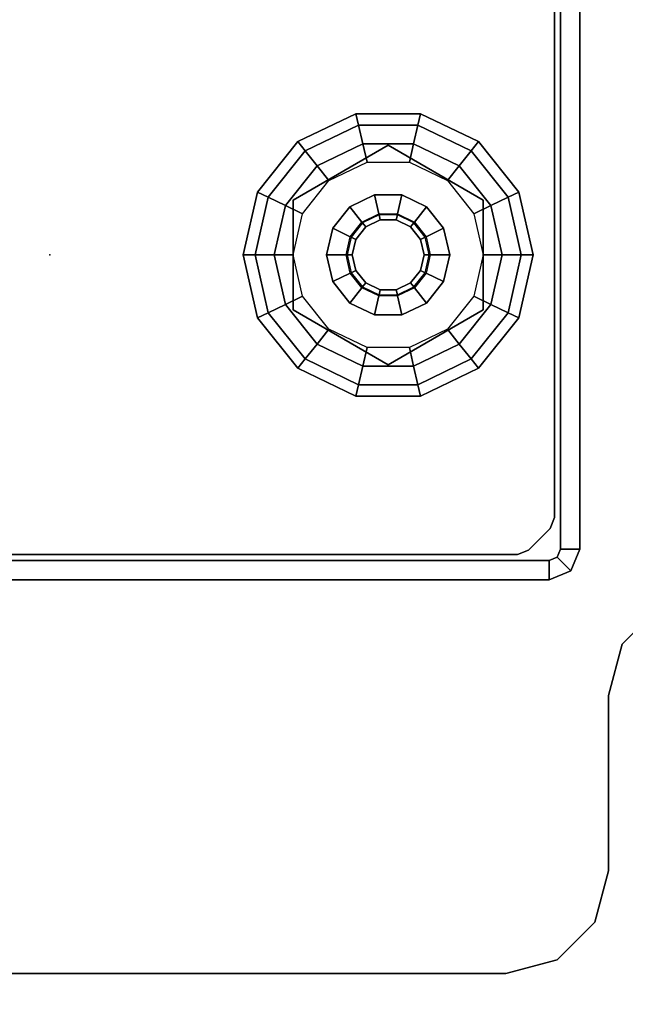
# Model space of a CAD drawing. Units: inches. Extents: x -15 to 218, y -6 to 151.
# Drawn here: x 15 to 18, y 145 to 148 of the extents above; entities that cross this region are included whole.
import ezdxf

# ---------------------------------------------------------------- set-up
doc = ezdxf.new("R2010")
doc.units = ezdxf.units.IN
doc.header["$MEASUREMENT"] = 0
for name, color, linetype in [('WKSURF', 6, 'Continuous'), ('WKSURF-GLIDE', 6, 'Continuous'), ('WKSURF-LAM', 6, 'Continuous'), ('WKSURF-LEG', 6, 'Continuous')]:
    doc.layers.add(name, color=color, linetype=linetype)

# ---------------------------------------------------------------- blocks, each defined once
blk = doc.blocks.new('VFGS10_3072L081_0T')
at = {"layer": 'WKSURF'}
blk.add_point((69.132, -14.44), dxfattribs=at)
at = {"layer": 'WKSURF-LAM', "invisible_edges": 5}
for points in [[(72, 0, 28.51), (0, 0, 28.51), (0, -28.88, 28.51), (72, -28.88, 28.51)], [(72, 0, 27.45), (0, 0, 27.45), (0, -28.88, 27.45), (72, -28.88, 27.45)]]:
    blk.add_3dface(points, dxfattribs=at)
blk = doc.blocks.new('VFG2B3_1_0T')
at = {"layer": 'WKSURF'}
blk.add_point((0, 0), dxfattribs=at)
at = {"layer": 'WKSURF-GLIDE'}
for points in [[(-0.2414, -0.7979, 0.1636), (0, -0.7428, 0.1636), (0, -0.7882, 0.2261), (-0.2217, -0.8388, 0.2261)], [(-0.2414, -0.7979, 0.0864), (0, -0.7428, 0.0864), (0, -0.7428, 0.1636), (-0.2414, -0.7979, 0.1636)], [(-0.2217, -0.8388, 0.0239), (0, -0.7882, 0.0239), (0, -0.7428, 0.0864), (-0.2414, -0.7979, 0.0864)], [(0, -0.7428, 0.1636), (0.2414, -0.7979, 0.1636), (0.2217, -0.8388, 0.2261), (0, -0.7882, 0.2261)], [(0, -0.7428, 0.0864), (0.2414, -0.7979, 0.0864), (0.2414, -0.7979, 0.1636), (0, -0.7428, 0.1636)], [(0, -0.7882, 0.0239), (0.2217, -0.8388, 0.0239), (0.2414, -0.7979, 0.0864), (0, -0.7428, 0.0864)], [(-0.2217, -0.8388, 0.2261), (0, -0.7882, 0.2261), (0, -0.8617, 0.25), (-0.1898, -0.905, 0.25)], [(-0.1898, -0.905), (0, -0.8617), (0, -0.7882, 0.0239), (-0.2217, -0.8388, 0.0239)], [(0, -0.7882, 0.2261), (0.2217, -0.8388, 0.2261), (0.1898, -0.905, 0.25), (0, -0.8617, 0.25)], [(0, -0.8617), (0.1898, -0.905), (0.2217, -0.8388, 0.0239), (0, -0.7882, 0.0239)], [(-0.435, -0.9523, 0.1636), (-0.2414, -0.7979, 0.1636), (-0.2217, -0.8388, 0.2261), (-0.3995, -0.9806, 0.2261)], [(-0.435, -0.9523, 0.0864), (-0.2414, -0.7979, 0.0864), (-0.2414, -0.7979, 0.1636), (-0.435, -0.9523, 0.1636)], [(-0.3995, -0.9806, 0.0239), (-0.2217, -0.8388, 0.0239), (-0.2414, -0.7979, 0.0864), (-0.435, -0.9523, 0.0864)], [(0.2414, -0.7979, 0.1636), (0.435, -0.9523, 0.1636), (0.3995, -0.9806, 0.2261), (0.2217, -0.8388, 0.2261)], [(0.2217, -0.8388, 0.0239), (0.3995, -0.9806, 0.0239), (0.435, -0.9523, 0.0864), (0.2414, -0.7979, 0.0864)], [(0.2414, -0.7979, 0.0864), (0.435, -0.9523, 0.0864), (0.435, -0.9523, 0.1636), (0.2414, -0.7979, 0.1636)], [(-0.3995, -0.9806, 0.2261), (-0.2217, -0.8388, 0.2261), (-0.1898, -0.905, 0.25), (-0.3421, -1.0264, 0.25)], [(-0.3421, -1.0264), (-0.1898, -0.905), (-0.2217, -0.8388, 0.0239), (-0.3995, -0.9806, 0.0239)], [(0, -0.8617, 0.25), (-0.1898, -0.905, 0.25), (-0.1584, -0.9704, 0.25), (0, -0.9342, 0.25)], [(0.1898, -0.905, 0.25), (0, -0.8617, 0.25), (0, -0.9342, 0.25), (0.1584, -0.9704, 0.25)], [(0.2217, -0.8388, 0.2261), (0.3995, -0.9806, 0.2261), (0.3421, -1.0264, 0.25), (0.1898, -0.905, 0.25)], [(0.1898, -0.905), (0.3421, -1.0264), (0.3995, -0.9806, 0.0239), (0.2217, -0.8388, 0.0239)], [(-0.1898, -0.905, 0.25), (-0.3421, -1.0264, 0.25), (-0.2854, -1.0716, 0.25), (-0.1584, -0.9704, 0.25)], [(0.3421, -1.0264, 0.25), (0.1898, -0.905, 0.25), (0.1584, -0.9704, 0.25), (0.2854, -1.0716, 0.25)], [(-0.2107, -0.9342, 0.25), (-0.2107, -0.9342, 0.4469), (-0.4215, -1.2992, 0.4469), (-0.4215, -1.2992, 0.25)], [(0.2107, -0.9342, 0.4469), (0.2107, -0.9342, 0.25), (-0.2107, -0.9342, 0.25), (-0.2107, -0.9342, 0.4469)], [(0.4215, -1.2992, 0.4469), (0.4215, -1.2992, 0.25), (0.2107, -0.9342, 0.25), (0.2107, -0.9342, 0.4469)], [(-0.5424, -1.1754, 0.1636), (-0.435, -0.9523, 0.1636), (-0.3995, -0.9806, 0.2261), (-0.4982, -1.1855, 0.2261)], [(-0.5424, -1.1754, 0.0864), (-0.435, -0.9523, 0.0864), (-0.435, -0.9523, 0.1636), (-0.5424, -1.1754, 0.1636)], [(-0.4982, -1.1855, 0.0239), (-0.3995, -0.9806, 0.0239), (-0.435, -0.9523, 0.0864), (-0.5424, -1.1754, 0.0864)], [(-0.4982, -1.1855, 0.2261), (-0.3995, -0.9806, 0.2261), (-0.3421, -1.0264, 0.25), (-0.4265, -1.2019, 0.25)], [(-0.4265, -1.2019), (-0.3421, -1.0264), (-0.3995, -0.9806, 0.0239), (-0.4982, -1.1855, 0.0239)], [(0.3995, -0.9806, 0.2261), (0.4982, -1.1855, 0.2261), (0.4265, -1.2019, 0.25), (0.3421, -1.0264, 0.25)], [(0.3421, -1.0264), (0.4265, -1.2019), (0.4982, -1.1855, 0.0239), (0.3995, -0.9806, 0.0239)], [(0.435, -0.9523, 0.1636), (0.5424, -1.1754, 0.1636), (0.4982, -1.1855, 0.2261), (0.3995, -0.9806, 0.2261)], [(0.3995, -0.9806, 0.0239), (0.4982, -1.1855, 0.0239), (0.5424, -1.1754, 0.0864), (0.435, -0.9523, 0.0864)], [(0.435, -0.9523, 0.0864), (0.5424, -1.1754, 0.0864), (0.5424, -1.1754, 0.1636), (0.435, -0.9523, 0.1636)], [(-0.3421, -1.0264, 0.25), (-0.4265, -1.2019, 0.25), (-0.3558, -1.218, 0.25), (-0.2854, -1.0716, 0.25)], [(0.4265, -1.2019, 0.25), (0.3421, -1.0264, 0.25), (0.2854, -1.0716, 0.25), (0.3558, -1.218, 0.25)], [(-0.1025, -1.0863, 0.8673), (-0.1848, -1.1519, 0.8673), (-0.1263, -1.1985, 0.8673), (-0.0701, -1.1536, 0.8673)], [(-0.1848, -1.1519, 0.4469), (-0.1025, -1.0863, 0.4469), (-0.1025, -1.0863, 0.8673), (-0.1848, -1.1519, 0.8673)], [(0, -1.0629, 0.8673), (-0.1025, -1.0863, 0.8673), (-0.0701, -1.1536, 0.8673), (0, -1.1376, 0.8673)], [(-0.1025, -1.0863, 0.4469), (0, -1.0629, 0.4469), (0, -1.0629, 0.8673), (-0.1025, -1.0863, 0.8673)], [(0.1025, -1.0863, 0.8673), (0, -1.0629, 0.8673), (0, -1.1376, 0.8673), (0.0701, -1.1536, 0.8673)], [(0, -1.0629, 0.4469), (0.1025, -1.0863, 0.4469), (0.1025, -1.0863, 0.8673), (0, -1.0629, 0.8673)], [(0.1848, -1.1519, 0.8673), (0.1025, -1.0863, 0.8673), (0.0701, -1.1536, 0.8673), (0.1263, -1.1985, 0.8673)], [(0.1025, -1.0863, 0.4469), (0.1848, -1.1519, 0.4469), (0.1848, -1.1519, 0.8673), (0.1025, -1.0863, 0.8673)], [(-0.1848, -1.1519, 0.8673), (-0.2304, -1.2466, 0.8673), (-0.1575, -1.2633, 0.8673), (-0.1263, -1.1985, 0.8673)], [(-0.2304, -1.2466, 0.4469), (-0.1848, -1.1519, 0.4469), (-0.1848, -1.1519, 0.8673), (-0.2304, -1.2466, 0.8673)], [(-0.1263, -1.1985, 0.8673), (-0.0701, -1.1536, 0.8673), (-0.0683, -1.1573, 2.7264), (-0.1231, -1.201, 2.7264)], [(-0.0683, -1.1573, 2.7264), (-0.1231, -1.201, 2.7264), (-0.1077, -1.2133, 2.7461), (-0.0598, -1.1751, 2.7461)], [(-0.0701, -1.1536, 0.8673), (0, -1.1376, 0.8673), (0, -1.1417, 2.7264), (-0.0683, -1.1573, 2.7264)], [(0, -1.1417, 2.7264), (-0.0683, -1.1573, 2.7264), (-0.0598, -1.1751, 2.7461), (0, -1.1614, 2.7461)], [(0, -1.1376, 0.8673), (0.0701, -1.1536, 0.8673), (0.0683, -1.1573, 2.7264), (0, -1.1417, 2.7264)], [(0.0683, -1.1573, 2.7264), (0, -1.1417, 2.7264), (0, -1.1614, 2.7461), (0.0598, -1.1751, 2.7461)], [(0.1231, -1.201, 2.7264), (0.0683, -1.1573, 2.7264), (0.0598, -1.1751, 2.7461), (0.1077, -1.2133, 2.7461)], [(0.0701, -1.1536, 0.8673), (0.1263, -1.1985, 0.8673), (0.1231, -1.201, 2.7264), (0.0683, -1.1573, 2.7264)], [(0.2304, -1.2466, 0.8673), (0.1848, -1.1519, 0.8673), (0.1263, -1.1985, 0.8673), (0.1575, -1.2633, 0.8673)], [(0.1848, -1.1519, 0.4469), (0.2304, -1.2466, 0.4469), (0.2304, -1.2466, 0.8673), (0.1848, -1.1519, 0.8673)], [(-0.5424, -1.423, 0.1636), (-0.5424, -1.1754, 0.1636), (-0.4982, -1.1855, 0.2261), (-0.4982, -1.4129, 0.2261)], [(-0.5424, -1.423, 0.0864), (-0.5424, -1.1754, 0.0864), (-0.5424, -1.1754, 0.1636), (-0.5424, -1.423, 0.1636)], [(-0.4982, -1.4129, 0.0239), (-0.4982, -1.1855, 0.0239), (-0.5424, -1.1754, 0.0864), (-0.5424, -1.423, 0.0864)], [(-0.4982, -1.4129, 0.2261), (-0.4982, -1.1855, 0.2261), (-0.4265, -1.2019, 0.25), (-0.4265, -1.3966, 0.25)], [(-0.4265, -1.3966), (-0.4265, -1.2019), (-0.4982, -1.1855, 0.0239), (-0.4982, -1.4129, 0.0239)], [(-0.4265, -1.2019, 0.25), (-0.4265, -1.3966, 0.25), (-0.3558, -1.3804, 0.25), (-0.3558, -1.218, 0.25)], [(-0.1575, -1.2633, 0.8673), (-0.1263, -1.1985, 0.8673), (-0.1231, -1.201, 2.7264), (-0.1535, -1.2642, 2.7264)], [(-0.1231, -1.201, 2.7264), (-0.1535, -1.2642, 2.7264), (-0.1343, -1.2686, 2.7461), (-0.1077, -1.2133, 2.7461)], [(0.1535, -1.2642, 2.7264), (0.1231, -1.201, 2.7264), (0.1077, -1.2133, 2.7461), (0.1343, -1.2686, 2.7461)], [(0.1263, -1.1985, 0.8673), (0.1575, -1.2633, 0.8673), (0.1535, -1.2642, 2.7264), (0.1231, -1.201, 2.7264)], [(0.4265, -1.3966, 0.25), (0.4265, -1.2019, 0.25), (0.3558, -1.218, 0.25), (0.3558, -1.3804, 0.25)], [(0.4982, -1.1855, 0.2261), (0.4982, -1.4129, 0.2261), (0.4265, -1.3966, 0.25), (0.4265, -1.2019, 0.25)], [(0.4265, -1.2019), (0.4265, -1.3966), (0.4982, -1.4129, 0.0239), (0.4982, -1.1855, 0.0239)], [(0.5424, -1.1754, 0.1636), (0.5424, -1.423, 0.1636), (0.4982, -1.4129, 0.2261), (0.4982, -1.1855, 0.2261)], [(0.4982, -1.1855, 0.0239), (0.4982, -1.4129, 0.0239), (0.5424, -1.423, 0.0864), (0.5424, -1.1754, 0.0864)], [(0.5424, -1.1754, 0.0864), (0.5424, -1.423, 0.0864), (0.5424, -1.423, 0.1636), (0.5424, -1.1754, 0.1636)], [(-0.2304, -1.2466, 0.8673), (-0.2304, -1.3518, 0.8673), (-0.1575, -1.3352, 0.8673), (-0.1575, -1.2633, 0.8673)], [(-0.2304, -1.3518, 0.4469), (-0.2304, -1.2466, 0.4469), (-0.2304, -1.2466, 0.8673), (-0.2304, -1.3518, 0.8673)], [(0.2304, -1.3518, 0.8673), (0.2304, -1.2466, 0.8673), (0.1575, -1.2633, 0.8673), (0.1575, -1.3352, 0.8673)], [(0.2304, -1.2466, 0.4469), (0.2304, -1.3518, 0.4469), (0.2304, -1.3518, 0.8673), (0.2304, -1.2466, 0.8673)], [(-0.1575, -1.3352, 0.8673), (-0.1575, -1.2633, 0.8673), (-0.1535, -1.2642, 2.7264), (-0.1535, -1.3343, 2.7264)], [(-0.1535, -1.2642, 2.7264), (-0.1535, -1.3343, 2.7264), (-0.1343, -1.3299, 2.7461), (-0.1343, -1.2686, 2.7461)], [(0.1535, -1.3343, 2.7264), (0.1535, -1.2642, 2.7264), (0.1343, -1.2686, 2.7461), (0.1343, -1.3299, 2.7461)], [(0.1575, -1.2633, 0.8673), (0.1575, -1.3352, 0.8673), (0.1535, -1.3343, 2.7264), (0.1535, -1.2642, 2.7264)], [(-0.4215, -1.2992, 0.4469), (-0.4215, -1.2992, 0.25), (-0.2107, -1.6642, 0.25), (-0.2107, -1.6642, 0.4469)], [(0.2107, -1.6642, 0.4469), (0.2107, -1.6642, 0.25), (0.4215, -1.2992, 0.25), (0.4215, -1.2992, 0.4469)], [(-0.2304, -1.3518, 0.8673), (-0.1848, -1.4466, 0.8673), (-0.1263, -1.4, 0.8673), (-0.1575, -1.3352, 0.8673)], [(-0.1848, -1.4466, 0.4469), (-0.2304, -1.3518, 0.4469), (-0.2304, -1.3518, 0.8673), (-0.1848, -1.4466, 0.8673)], [(-0.1263, -1.4, 0.8673), (-0.1575, -1.3352, 0.8673), (-0.1535, -1.3343, 2.7264), (-0.1231, -1.3974, 2.7264)], [(-0.1535, -1.3343, 2.7264), (-0.1231, -1.3974, 2.7264), (-0.1077, -1.3851, 2.7461), (-0.1343, -1.3299, 2.7461)], [(0.1231, -1.3974, 2.7264), (0.1535, -1.3343, 2.7264), (0.1343, -1.3299, 2.7461), (0.1077, -1.3851, 2.7461)], [(0.1575, -1.3352, 0.8673), (0.1263, -1.4, 0.8673), (0.1231, -1.3974, 2.7264), (0.1535, -1.3343, 2.7264)], [(0.1848, -1.4466, 0.8673), (0.2304, -1.3518, 0.8673), (0.1575, -1.3352, 0.8673), (0.1263, -1.4, 0.8673)], [(0.2304, -1.3518, 0.4469), (0.1848, -1.4466, 0.4469), (0.1848, -1.4466, 0.8673), (0.2304, -1.3518, 0.8673)], [(-0.3995, -1.6178, 0.2261), (-0.4982, -1.4129, 0.2261), (-0.4265, -1.3966, 0.25), (-0.3421, -1.572, 0.25)], [(-0.3421, -1.572), (-0.4265, -1.3966), (-0.4982, -1.4129, 0.0239), (-0.3995, -1.6178, 0.0239)], [(-0.4265, -1.3966, 0.25), (-0.3421, -1.572, 0.25), (-0.2854, -1.5268, 0.25), (-0.3558, -1.3804, 0.25)], [(-0.0701, -1.4448, 0.8673), (-0.1263, -1.4, 0.8673), (-0.1231, -1.3974, 2.7264), (-0.0683, -1.4411, 2.7264)], [(-0.1231, -1.3974, 2.7264), (-0.0683, -1.4411, 2.7264), (-0.0598, -1.4234, 2.7461), (-0.1077, -1.3851, 2.7461)], [(0.0683, -1.4411, 2.7264), (0.1231, -1.3974, 2.7264), (0.1077, -1.3851, 2.7461), (0.0598, -1.4234, 2.7461)], [(0.1263, -1.4, 0.8673), (0.0701, -1.4448, 0.8673), (0.0683, -1.4411, 2.7264), (0.1231, -1.3974, 2.7264)], [(0.3421, -1.572, 0.25), (0.4265, -1.3966, 0.25), (0.3558, -1.3804, 0.25), (0.2854, -1.5268, 0.25)], [(0.4982, -1.4129, 0.2261), (0.3995, -1.6178, 0.2261), (0.3421, -1.572, 0.25), (0.4265, -1.3966, 0.25)], [(0.4265, -1.3966), (0.3421, -1.572), (0.3995, -1.6178, 0.0239), (0.4982, -1.4129, 0.0239)], [(-0.435, -1.6461, 0.1636), (-0.5424, -1.423, 0.1636), (-0.4982, -1.4129, 0.2261), (-0.3995, -1.6178, 0.2261)], [(-0.3995, -1.6178, 0.0239), (-0.4982, -1.4129, 0.0239), (-0.5424, -1.423, 0.0864), (-0.435, -1.6461, 0.0864)], [(-0.435, -1.6461, 0.0864), (-0.5424, -1.423, 0.0864), (-0.5424, -1.423, 0.1636), (-0.435, -1.6461, 0.1636)], [(-0.1848, -1.4466, 0.8673), (-0.1025, -1.5121, 0.8673), (-0.0701, -1.4448, 0.8673), (-0.1263, -1.4, 0.8673)], [(-0.0683, -1.4411, 2.7264), (0, -1.4567, 2.7264), (0, -1.437, 2.7461), (-0.0598, -1.4234, 2.7461)], [(0, -1.4567, 2.7264), (0.0683, -1.4411, 2.7264), (0.0598, -1.4234, 2.7461), (0, -1.437, 2.7461)], [(0.1025, -1.5121, 0.8673), (0.1848, -1.4466, 0.8673), (0.1263, -1.4, 0.8673), (0.0701, -1.4448, 0.8673)], [(0.5424, -1.423, 0.1636), (0.435, -1.6461, 0.1636), (0.3995, -1.6178, 0.2261), (0.4982, -1.4129, 0.2261)], [(0.4982, -1.4129, 0.0239), (0.3995, -1.6178, 0.0239), (0.435, -1.6461, 0.0864), (0.5424, -1.423, 0.0864)], [(0.5424, -1.423, 0.0864), (0.435, -1.6461, 0.0864), (0.435, -1.6461, 0.1636), (0.5424, -1.423, 0.1636)], [(-0.1025, -1.5121, 0.4469), (-0.1848, -1.4466, 0.4469), (-0.1848, -1.4466, 0.8673), (-0.1025, -1.5121, 0.8673)], [(-0.1025, -1.5121, 0.8673), (0, -1.5355, 0.8673), (0, -1.4608, 0.8673), (-0.0701, -1.4448, 0.8673)], [(0, -1.4608, 0.8673), (-0.0701, -1.4448, 0.8673), (-0.0683, -1.4411, 2.7264), (0, -1.4567, 2.7264)], [(0.0701, -1.4448, 0.8673), (0, -1.4608, 0.8673), (0, -1.4567, 2.7264), (0.0683, -1.4411, 2.7264)], [(0, -1.5355, 0.8673), (0.1025, -1.5121, 0.8673), (0.0701, -1.4448, 0.8673), (0, -1.4608, 0.8673)], [(0.1848, -1.4466, 0.4469), (0.1025, -1.5121, 0.4469), (0.1025, -1.5121, 0.8673), (0.1848, -1.4466, 0.8673)], [(0, -1.5355, 0.4469), (-0.1025, -1.5121, 0.4469), (-0.1025, -1.5121, 0.8673), (0, -1.5355, 0.8673)], [(0.1025, -1.5121, 0.4469), (0, -1.5355, 0.4469), (0, -1.5355, 0.8673), (0.1025, -1.5121, 0.8673)], [(-0.3421, -1.572, 0.25), (-0.1898, -1.6934, 0.25), (-0.1584, -1.6281, 0.25), (-0.2854, -1.5268, 0.25)], [(0.1898, -1.6934, 0.25), (0.3421, -1.572, 0.25), (0.2854, -1.5268, 0.25), (0.1584, -1.6281, 0.25)], [(-0.2217, -1.7596, 0.2261), (-0.3995, -1.6178, 0.2261), (-0.3421, -1.572, 0.25), (-0.1898, -1.6934, 0.25)], [(-0.1898, -1.6934), (-0.3421, -1.572), (-0.3995, -1.6178, 0.0239), (-0.2217, -1.7596, 0.0239)], [(0.3995, -1.6178, 0.2261), (0.2217, -1.7596, 0.2261), (0.1898, -1.6934, 0.25), (0.3421, -1.572, 0.25)], [(0.3421, -1.572), (0.1898, -1.6934), (0.2217, -1.7596, 0.0239), (0.3995, -1.6178, 0.0239)], [(-0.2414, -1.8005, 0.1636), (-0.435, -1.6461, 0.1636), (-0.3995, -1.6178, 0.2261), (-0.2217, -1.7596, 0.2261)], [(-0.2217, -1.7596, 0.0239), (-0.3995, -1.6178, 0.0239), (-0.435, -1.6461, 0.0864), (-0.2414, -1.8005, 0.0864)], [(0.435, -1.6461, 0.1636), (0.2414, -1.8005, 0.1636), (0.2217, -1.7596, 0.2261), (0.3995, -1.6178, 0.2261)], [(0.3995, -1.6178, 0.0239), (0.2217, -1.7596, 0.0239), (0.2414, -1.8005, 0.0864), (0.435, -1.6461, 0.0864)], [(-0.2414, -1.8005, 0.0864), (-0.435, -1.6461, 0.0864), (-0.435, -1.6461, 0.1636), (-0.2414, -1.8005, 0.1636)], [(-0.1898, -1.6934, 0.25), (0, -1.7367, 0.25), (0, -1.6642, 0.25), (-0.1584, -1.6281, 0.25)], [(0, -1.7367, 0.25), (0.1898, -1.6934, 0.25), (0.1584, -1.6281, 0.25), (0, -1.6642, 0.25)], [(0.435, -1.6461, 0.0864), (0.2414, -1.8005, 0.0864), (0.2414, -1.8005, 0.1636), (0.435, -1.6461, 0.1636)], [(0, -1.8102, 0.2261), (-0.2217, -1.7596, 0.2261), (-0.1898, -1.6934, 0.25), (0, -1.7367, 0.25)], [(0, -1.7367), (-0.1898, -1.6934), (-0.2217, -1.7596, 0.0239), (0, -1.8102, 0.0239)], [(-0.2107, -1.6642, 0.25), (-0.2107, -1.6642, 0.4469), (0.2107, -1.6642, 0.4469), (0.2107, -1.6642, 0.25)], [(0.2217, -1.7596, 0.2261), (0, -1.8102, 0.2261), (0, -1.7367, 0.25), (0.1898, -1.6934, 0.25)], [(0.1898, -1.6934), (0, -1.7367), (0, -1.8102, 0.0239), (0.2217, -1.7596, 0.0239)], [(0, -1.8556, 0.1636), (-0.2414, -1.8005, 0.1636), (-0.2217, -1.7596, 0.2261), (0, -1.8102, 0.2261)], [(0, -1.8102, 0.0239), (-0.2217, -1.7596, 0.0239), (-0.2414, -1.8005, 0.0864), (0, -1.8556, 0.0864)], [(0.2414, -1.8005, 0.1636), (0, -1.8556, 0.1636), (0, -1.8102, 0.2261), (0.2217, -1.7596, 0.2261)], [(0.2217, -1.7596, 0.0239), (0, -1.8102, 0.0239), (0, -1.8556, 0.0864), (0.2414, -1.8005, 0.0864)], [(0, -1.8556, 0.0864), (-0.2414, -1.8005, 0.0864), (-0.2414, -1.8005, 0.1636), (0, -1.8556, 0.1636)], [(0.2414, -1.8005, 0.0864), (0, -1.8556, 0.0864), (0, -1.8556, 0.1636), (0.2414, -1.8005, 0.1636)]]:
    blk.add_3dface(points, dxfattribs=at)
for points, invisible_edges in [([(0.3421, -1.0264), (0, -0.8617), (-0.1898, -0.905), (0.4265, -1.2019)], 5), ([(0.1898, -0.905), (0.1898, -0.905), (0.3421, -1.0264), (0, -0.8617)], 4), ([(-0.1898, -0.905), (0.4265, -1.2019), (0.4265, -1.3966), (-0.3421, -1.0264)], 5), ([(-0.2107, -0.9342, 0.4469), (-0.4215, -1.2992, 0.4469), (0.2107, -1.6642, 0.4469), (0.4215, -1.2992, 0.4469)], 10), ([(-0.2107, -0.9342, 0.25), (-0.4215, -1.2992, 0.25), (0.2107, -1.6642, 0.25), (0.4215, -1.2992, 0.25)], 10), ([(0.4215, -1.2992, 0.4469), (0.4215, -1.2992, 0.4469), (0.2107, -0.9342, 0.4469), (-0.2107, -0.9342, 0.4469)], 8), ([(0.4215, -1.2992, 0.25), (0.4215, -1.2992, 0.25), (0.2107, -0.9342, 0.25), (-0.2107, -0.9342, 0.25)], 8), ([(-0.4265, -1.2019), (-0.3421, -1.0264), (0.4265, -1.3966), (0.3421, -1.572)], 10), ([(0.0598, -1.1751, 2.7461), (0, -1.1614, 2.7461), (-0.0598, -1.1751, 2.7461), (0.1077, -1.2133, 2.7461)], 4), ([(0.1898, -1.6934), (-0.4265, -1.3966), (-0.4265, -1.2019), (0.3421, -1.572)], 5), ([(0.1343, -1.2686, 2.7461), (0.1077, -1.2133, 2.7461), (-0.0598, -1.1751, 2.7461), (-0.1077, -1.2133, 2.7461)], 10), ([(0.1343, -1.3299, 2.7461), (0.1343, -1.2686, 2.7461), (-0.1077, -1.2133, 2.7461), (-0.1343, -1.2686, 2.7461)], 10), ([(-0.1343, -1.2686, 2.7461), (-0.1343, -1.3299, 2.7461), (0.1077, -1.3851, 2.7461), (0.1343, -1.3299, 2.7461)], 10), ([(-0.4215, -1.2992, 0.4469), (-0.4215, -1.2992, 0.4469), (-0.2107, -1.6642, 0.4469), (0.2107, -1.6642, 0.4469)], 8), ([(-0.4215, -1.2992, 0.25), (-0.4215, -1.2992, 0.25), (-0.2107, -1.6642, 0.25), (0.2107, -1.6642, 0.25)], 8), ([(-0.1077, -1.3851, 2.7461), (0.0598, -1.4234, 2.7461), (0.1077, -1.3851, 2.7461), (-0.1343, -1.3299, 2.7461)], 5), ([(-0.3421, -1.572), (0, -1.7367), (0.1898, -1.6934), (-0.4265, -1.3966)], 5), ([(-0.0598, -1.4234, 2.7461), (0, -1.437, 2.7461), (0.0598, -1.4234, 2.7461), (-0.1077, -1.3851, 2.7461)], 4), ([(-0.1898, -1.6934), (-0.1898, -1.6934), (-0.3421, -1.572), (0, -1.7367)], 4)]:
    blk.add_3dface(points, dxfattribs=dict(at, invisible_edges=invisible_edges))
at = {"layer": 'WKSURF-LEG'}
for points in [[(-1.1732, 1.9173, 27.2258), (-1.248, 1.9173, 27.2258), (-1.248, -1.9173, 27.2258), (-1.1732, -1.9173, 27.2258)], [(-1.248, -1.9173, 27.2258), (-1.248, 1.9173, 27.2258), (-1.248, 1.9173, 0.2422), (-1.248, -1.9173, 0.2422)], [(-1.1732, 1.9173, 0.2422), (-1.248, 1.9173, 0.2422), (-1.248, -1.9173, 0.2422), (-1.1732, -1.9173, 0.2422)], [(-1.1732, 1.9173, 27.2258), (-1.1732, 1.9173, 0.2422), (-1.1732, -1.9173, 0.2422), (-1.1732, -1.9173, 27.2258)], [(-1.1506, 1.7954, 0.4769), (-1.1506, 1.7954, 0.7269), (-1.1506, -1.7954, 0.7269), (-1.1506, -1.7954, 0.4769)], [(-2.7589, 1.7509, 27.45), (-2.7589, 1.7509, 27.2258), (-2.7589, -1.7509, 27.2258), (-2.7589, -1.7509, 27.45)], [(-2.7061, -1.9478, 27.45), (-2.7061, -1.9478, 27.2258), (-2.7589, -1.7509, 27.2258), (-2.7589, -1.7509, 27.45)], [(-1.1333, -1.8372, 0.7269), (-1.1333, -1.8372, 0.4769), (-1.1506, -1.7954, 0.4769), (-1.1506, -1.7954, 0.7269)], [(-1.1333, -1.8372, 0.7269), (-1.1333, -1.8372, 0.4769), (-1.0498, -1.9207, 0.4769), (-1.0498, -1.9207, 0.7269)], [(-1.1732, -1.9173, 0.2422), (-1.248, -1.9173, 0.2422), (-1.2134, -2.0008, 0.2422), (-1.1605, -1.9479, 0.2422)], [(-1.248, -1.9173, 0.2422), (-1.248, -1.9173, 27.2258), (-1.2134, -2.0008, 27.2258), (-1.2134, -2.0008, 0.2422)], [(-1.248, -1.9173, 27.2258), (-1.1732, -1.9173, 27.2258), (-1.1605, -1.9479, 27.2258), (-1.2134, -2.0008, 27.2258)], [(-1.1732, -1.9173, 27.2258), (-1.1732, -1.9173, 0.2422), (-1.1605, -1.9479, 0.2422), (-1.1605, -1.9479, 27.2258)], [(-1.0498, -1.9207, 0.7269), (-1.008, -1.938, 0.7269), (-1.008, -1.938, 0.4769), (-1.0498, -1.9207, 0.4769)], [(-2.562, -2.0919, 27.45), (-2.562, -2.0919, 27.2258), (-2.7061, -1.9478, 27.2258), (-2.7061, -1.9478, 27.45)], [(-1.1605, -1.9479, 0.2422), (-1.2134, -2.0008, 0.2422), (-1.1299, -2.0354, 0.2422), (-1.1299, -1.9606, 0.2422)], [(-1.2134, -2.0008, 27.2258), (-1.1605, -1.9479, 27.2258), (-1.1299, -1.9606, 27.2258), (-1.1299, -2.0354, 27.2258)], [(-1.1605, -1.9479, 27.2258), (-1.1605, -1.9479, 0.2422), (-1.1299, -1.9606, 0.2422), (-1.1299, -1.9606, 27.2258)], [(-1.1299, -1.9606, 27.2258), (-1.1299, -1.9606, 0.2422), (1.1299, -1.9606, 0.2422), (1.1299, -1.9606, 27.2258)], [(1.1299, -2.0354, 27.2258), (1.1299, -1.9606, 27.2258), (-1.1299, -1.9606, 27.2258), (-1.1299, -2.0354, 27.2258)], [(1.1299, -2.0354, 0.2422), (1.1299, -1.9606, 0.2422), (-1.1299, -1.9606, 0.2422), (-1.1299, -2.0354, 0.2422)], [(-1.008, -1.938, 0.4769), (-1.008, -1.938, 0.7269), (1.008, -1.938, 0.7269), (1.008, -1.938, 0.4769)], [(-1.2134, -2.0008, 0.2422), (-1.2134, -2.0008, 27.2258), (-1.1299, -2.0354, 27.2258), (-1.1299, -2.0354, 0.2422)], [(1.1299, -2.0354, 0.2422), (-1.1299, -2.0354, 0.2422), (-1.1299, -2.0354, 27.2258), (1.1299, -2.0354, 27.2258)], [(-2.3652, -2.1446, 27.45), (-2.3652, -2.1446, 27.2258), (-2.562, -2.0919, 27.2258), (-2.562, -2.0919, 27.45)], [(-2.3652, -2.1446, 27.45), (-2.3652, -2.1446, 27.2258), (-1.6913, -2.1446, 27.2258), (-1.6913, -2.1446, 27.45)], [(-1.6913, -2.1446, 27.45), (-1.6913, -2.1446, 27.2258), (-1.4944, -2.1974, 27.2258), (-1.4944, -2.1974, 27.45)], [(-1.4944, -2.1974, 27.45), (-1.4944, -2.1974, 27.2258), (-1.3503, -2.3415, 27.2258), (-1.3503, -2.3415, 27.45)]]:
    blk.add_3dface(points, dxfattribs=at)
for points, invisible_edges in [([(1.1506, -1.7954, 0.7269), (-1.1506, -1.7954, 0.7269), (-1.1506, 1.7954, 0.7269), (0.9118, 1.7461, 0.7269)], 13), ([(0.9118, 1.7461, 0.4769), (-1.1506, 1.7954, 0.4769), (-1.1506, -1.7954, 0.4769), (1.1506, -1.7954, 0.4769)], 13), ([(2.248, -1.3603, 27.45), (2.248, 1.3603, 27.45), (-2.7589, 1.7509, 27.45), (-2.7589, -1.7509, 27.45)], 10), ([(-2.7589, -1.7509, 27.2258), (-2.7589, 1.7509, 27.2258), (2.248, 1.3603, 27.2258), (2.248, -1.3603, 27.2258)], 10), ([(-2.7589, -1.7509, 27.45), (-2.3652, -2.1446, 27.45), (-1.6913, -2.1446, 27.45), (2.248, -1.3603, 27.45)], 13), ([(2.248, -1.3603, 27.2258), (-1.6913, -2.1446, 27.2258), (-2.3652, -2.1446, 27.2258), (-2.7589, -1.7509, 27.2258)], 13), ([(2.248, -1.3603, 27.45), (2.248, -1.3603, 27.45), (-1.6913, -2.1446, 27.45), (-1.4944, -2.1974, 27.45)], 10), ([(-1.4944, -2.1974, 27.2258), (-1.6913, -2.1446, 27.2258), (2.248, -1.3603, 27.2258)], 10), ([(-1.3503, -2.3415, 27.45), (2.1518, -2.2212, 27.45), (2.248, -1.3603, 27.45), (-1.4944, -2.1974, 27.45)], 5), ([(-1.4944, -2.1974, 27.2258), (2.248, -1.3603, 27.2258), (2.1518, -2.2212, 27.2258), (-1.3503, -2.3415, 27.2258)], 5), ([(-2.7061, -1.9478, 27.45), (-2.562, -2.0919, 27.45), (-2.3652, -2.1446, 27.45), (-2.7589, -1.7509, 27.45)], 4), ([(-2.7589, -1.7509, 27.2258), (-2.3652, -2.1446, 27.2258), (-2.562, -2.0919, 27.2258), (-2.7061, -1.9478, 27.2258)], 1), ([(-1.1333, -1.8372, 0.7269), (1.1333, -1.8372, 0.7269), (1.1506, -1.7954, 0.7269), (-1.1506, -1.7954, 0.7269)], 5), ([(-1.1506, -1.7954, 0.4769), (1.1506, -1.7954, 0.4769), (1.1333, -1.8372, 0.4769), (-1.1333, -1.8372, 0.4769)], 5), ([(1.0498, -1.9207, 0.7269), (-1.0498, -1.9207, 0.7269), (-1.1333, -1.8372, 0.7269), (1.1333, -1.8372, 0.7269)], 5), ([(1.1333, -1.8372, 0.4769), (-1.1333, -1.8372, 0.4769), (-1.0498, -1.9207, 0.4769), (1.0498, -1.9207, 0.4769)], 5), ([(-1.008, -1.938, 0.7269), (1.008, -1.938, 0.7269), (1.0498, -1.9207, 0.7269), (-1.0498, -1.9207, 0.7269)], 4), ([(-1.0498, -1.9207, 0.4769), (1.0498, -1.9207, 0.4769), (1.008, -1.938, 0.4769), (-1.008, -1.938, 0.4769)], 1)]:
    blk.add_3dface(points, dxfattribs=dict(at, invisible_edges=invisible_edges))
blk = doc.blocks.new('VFG696_57_1T')
at = {"layer": 'WKSURF'}
blk.add_point((0, 0), dxfattribs=at)

msp = doc.modelspace()

# ---------------------------------------------------------------- block references
for name, p, rotation in [('VFGS10_3072L081_0T', (1.1033, 78.38), 90), ('VFG2B3_1_0T', (15.5433, 147.512), 89.99999999999999), ('VFG696_57_1T', (15.5433, 147.512, 27.25), 270)]:
    msp.add_blockref(name, p, dxfattribs=dict(rotation=rotation))

doc.saveas('drawing.dxf')
